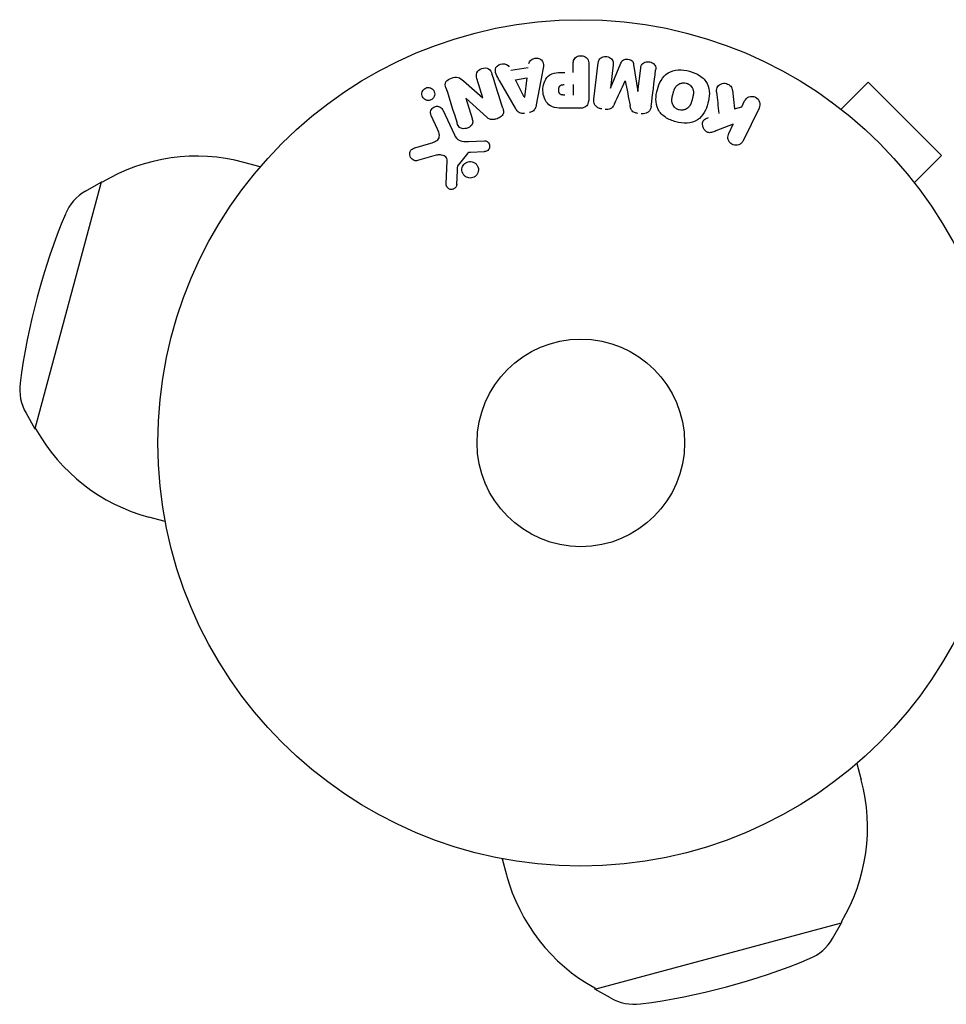
# Model space of a CAD drawing. Units: millimetres. Extents: x -1152 to 857, y -124 to 862.
# Drawn here: x -1152 to -1036, y -70 to 53 of the extents above; entities that cross this region are included whole.
import ezdxf

# ---------------------------------------------------------------- set-up
doc = ezdxf.new("R2010")
doc.units = ezdxf.units.MM
doc.header["$LTSCALE"] = 20
doc.layers.add('2d', color=230, linetype='Continuous')

msp = doc.modelspace()

# ---------------------------------------------------------------- linework, layer by layer
at = {"layer": '2d'}
for p, q in [((-1090.77, 46.66), (-1088.6, 47.02)), ((-1082.98, 46.4), (-1082.98, 47.42)), ((-1081.01, 47.42), (-1081.01, 43.23)), ((-1080.37, 43.05), (-1079.82, 47.58)), ((-1077.95, 47.35), (-1078.3, 44.43)), ((-1078.28, 44.43), (-1076.98, 47.57)), ((-1075.39, 47.38), (-1074.88, 44.01)), ((-1074.86, 44.01), (-1074.5, 46.93)), ((-1090.18, 45.47), (-1088.77, 45.71)), ((-1088.77, 45.71), (-1089.08, 43.31)), ((-1086.83, 46.28), (-1087.59, 42.35)), ((-1096.72, 45.36), (-1094.28, 43.23)), ((-1094.27, 43.23), (-1095.02, 45.62)), ((-1090.21, 41.91), (-1092.2, 45.38)), ((-1089.1, 43.31), (-1090.18, 45.47)), ((-1082.98, 44.87), (-1082.98, 43.56)), ((-1049.4, 41.79), (-1046.01, 45.18)), ((-1036.82, 35.99), (-1046.01, 45.18)), ((-1096.43, 43.16), (-1095.63, 40.64)), ((-1093.8, 40.8), (-1096.42, 43.17)), ((-1063.02, 44.19), (-1062.75, 41.82)), ((-1062.75, 41.82), (-1061.84, 42.09)), ((-1061.84, 42.09), (-1061.48, 42.82)), ((-1059.66, 41.94), (-1061.66, 37.84)), ((-1050.6, 42.71), (-1050.61, 42.7)), ((-1050.6, 42.71), (-1050.57, 42.68)), ((-1099.96, 39.29), (-1100.76, 41.01)), ((-1099.3, 41.69), (-1097.85, 38.57)), ((-1082.09, 41.91), (-1083.92, 41.91)), ((-1062.9, 39.92), (-1065.09, 39.06)), ((-1063.48, 38.73), (-1062.9, 39.92)), ((-1102.81, 36.96), (-1100.78, 37.55)), ((-1096.1, 37.75), (-1094.08, 37.83)), ((-1100.15, 36.02), (-1102.47, 35.35)), ((-1096.2, 36.26), (-1097.38, 34.8)), ((-1094.12, 36.47), (-1095.81, 36.38)), ((-1040.21, 32.6), (-1036.82, 35.99)), ((-1122.17, 34.57), (-1124.21, 35.12)), ((-1098.89, 32.44), (-1098.76, 35.33)), ((-1142.12, 32.67), (-1150.41, 1.76)), ((-1144.07, 31.54), (-1142.12, 32.67)), ((-1141.98, 32.64), (-1142.12, 32.67)), ((-1039.32, 31.43), (-1039.29, 31.4)), ((-1039.29, 31.4), (-1039.3, 31.39)), ((-1151.52, 3.72), (-1150.41, 1.76)), ((-1150.27, 1.73), (-1150.41, 1.76)), ((-1134.08, -9.86), (-1136.12, -9.31)), ((-1047.43, -40.17), (-1046.88, -42.21)), ((-1091.86, -52.08), (-1091.31, -54.12)), ((-1080.24, -68.41), (-1049.33, -60.12)), ((-1050.46, -62.07), (-1049.33, -60.12)), ((-1049.36, -59.98), (-1049.33, -60.12)), ((-1080.27, -68.27), (-1080.24, -68.41)), ((-1078.28, -69.52), (-1080.24, -68.41))]:
    msp.add_line(p, q, dxfattribs=at)
for radius in [53, 13]:
    msp.add_circle((-1082, 0), radius, dxfattribs=at)
for centre, radius, start, end in [((-1130.17, 12.91), 23, 75, 120.9208), ((-1141.05, 26.36), 6, 120.2339, 157.4048), ((-1069.96, -3.23), 83, 157.4048, 172.5952), ((-1146.31, 6.7), 6, 172.5952, 209.7661), ((-1130.17, 12.91), 23, 209.0792, 255), ((-1069.09, -48.17), 23, 329.0792, 15), ((-1069.09, -48.17), 23, 195, 240.9208), ((-1055.64, -59.05), 6, 292.5952, 329.7661), ((-1085.23, 12.04), 83, 277.4048, 292.5952), ((-1075.3, -64.31), 6, 240.2339, 277.4048)]:
    msp.add_arc(centre, radius, start, end, dxfattribs=at)
at = {"layer": '2d', "extrusion": (0, 0, -1)}
for centre, major_axis, start_param, end_param in [((-1076.57, 44.22), (-81.58, 10.02), -1.549786, -1.549557), ((-1095.68, 43.4), (77.89, 24.56), -1.580394, -1.580187), ((-1089.24, 43.28), (81.42, 13.62), -1.569073, -1.568843)]:
    msp.add_ellipse(centre, major_axis=major_axis, ratio=0, start_param=start_param, end_param=end_param, dxfattribs=at)
at = {"layer": '2d'}
for centre, major_axis, start_param, end_param in [((-1076.43, 45.33), (80.97, -9.94), -1.571045, -1.570849), ((-1095.51, 42.84), (-78.2, -24.66), -1.586672, -1.586454), ((-1076.57, 44.22), (-81.58, 10.02), -1.591736, -1.591508)]:
    msp.add_ellipse(centre, major_axis=major_axis, ratio=0, start_param=start_param, end_param=end_param, dxfattribs=at)
for points, knots in [([(-1088.53, 47.51), (-1088.49, 47.8), (-1088.2, 48.04), (-1087.71, 48.18), (-1087.54, 48.19), (-1087.21, 48.14), (-1087.06, 48.07), (-1086.73, 47.74), (-1086.68, 47.43), (-1086.72, 46.85), (-1086.78, 46.56), (-1086.83, 46.28)], [0, 0, 0, 0, 0.25, 0.25, 0.375, 0.375, 0.5, 0.5, 0.75, 0.75, 1, 1, 1, 1]), ([(-1082.98, 47.42), (-1082.98, 47.57), (-1082.96, 47.73), (-1082.91, 47.88), (-1082.88, 47.97), (-1082.84, 48.06), (-1082.77, 48.14), (-1082.71, 48.22), (-1082.63, 48.29), (-1082.53, 48.34), (-1082.44, 48.4), (-1082.34, 48.44), (-1082.24, 48.46), (-1082.13, 48.49), (-1082.01, 48.5), (-1081.9, 48.49), (-1081.8, 48.48), (-1081.71, 48.46), (-1081.62, 48.42), (-1081.52, 48.39), (-1081.43, 48.34), (-1081.35, 48.28), (-1081.27, 48.21), (-1081.2, 48.13), (-1081.14, 48.05), (-1081.09, 47.96), (-1081.06, 47.87), (-1081.04, 47.78), (-1081.01, 47.67), (-1081.01, 47.54), (-1081.01, 47.42)], [0, 0, 0, 0, 0.150582, 0.150582, 0.150582, 0.244297, 0.244297, 0.244297, 0.338108, 0.338108, 0.338108, 0.43157, 0.43157, 0.43157, 0.526276, 0.526276, 0.526276, 0.608642, 0.608642, 0.608642, 0.696468, 0.696468, 0.696468, 0.792269, 0.792269, 0.792269, 0.881826, 0.881826, 0.881826, 1, 1, 1, 1]), ([(-1079.82, 47.58), (-1079.8, 47.71), (-1079.77, 47.85), (-1079.71, 47.98), (-1079.67, 48.05), (-1079.62, 48.11), (-1079.55, 48.17), (-1079.49, 48.22), (-1079.41, 48.27), (-1079.33, 48.3), (-1079.24, 48.34), (-1079.15, 48.36), (-1079.06, 48.38), (-1078.95, 48.39), (-1078.84, 48.39), (-1078.73, 48.37), (-1078.63, 48.36), (-1078.52, 48.32), (-1078.43, 48.28), (-1078.33, 48.23), (-1078.24, 48.17), (-1078.17, 48.1), (-1078.09, 48.03), (-1078.03, 47.94), (-1077.99, 47.85), (-1077.96, 47.77), (-1077.94, 47.69), (-1077.94, 47.61), (-1077.93, 47.52), (-1077.93, 47.43), (-1077.95, 47.35)], [0, 0, 0, 0, 0.149412, 0.149412, 0.149412, 0.234669, 0.234669, 0.234669, 0.319552, 0.319552, 0.319552, 0.409122, 0.409122, 0.409122, 0.510496, 0.510496, 0.510496, 0.610839, 0.610839, 0.610839, 0.713767, 0.713767, 0.713767, 0.817551, 0.817551, 0.817551, 0.907085, 0.907085, 0.907085, 1, 1, 1, 1]), ([(-1095.02, 45.62), (-1095.09, 45.86), (-1095.14, 46.12), (-1094.93, 46.61), (-1094.68, 46.81), (-1094.12, 46.99), (-1093.8, 46.98), (-1093.33, 46.7), (-1093.22, 46.45), (-1093.14, 46.21)], [0, 0, 0, 0, 0.25, 0.25, 0.5, 0.5, 0.75, 0.75, 1, 1, 1, 1]), ([(-1092.2, 45.38), (-1092.34, 45.63), (-1092.49, 45.89), (-1092.72, 46.43), (-1092.77, 46.73), (-1092.5, 47.29), (-1092.15, 47.45), (-1091.48, 47.49), (-1091.13, 47.36), (-1090.99, 47.1)], [0, 0, 0, 0, 0.25, 0.25, 0.5, 0.5, 0.75, 0.75, 1, 1, 1, 1]), ([(-1076.98, 47.57), (-1076.91, 47.73), (-1076.83, 47.88), (-1076.52, 48.07), (-1076.31, 48.08), (-1075.92, 48.03), (-1075.72, 47.97), (-1075.46, 47.72), (-1075.41, 47.55), (-1075.39, 47.38)], [0, 0, 0, 0, 0.25, 0.25, 0.5, 0.5, 0.75, 0.75, 1, 1, 1, 1]), ([(-1074.5, 46.93), (-1074.49, 47.06), (-1074.46, 47.2), (-1074.39, 47.32), (-1074.35, 47.4), (-1074.29, 47.47), (-1074.22, 47.52), (-1074.15, 47.58), (-1074.07, 47.63), (-1073.99, 47.66), (-1073.89, 47.7), (-1073.79, 47.72), (-1073.69, 47.73), (-1073.58, 47.74), (-1073.46, 47.73), (-1073.35, 47.71), (-1073.25, 47.69), (-1073.15, 47.65), (-1073.05, 47.6), (-1072.96, 47.55), (-1072.87, 47.48), (-1072.8, 47.4), (-1072.74, 47.33), (-1072.69, 47.25), (-1072.66, 47.16), (-1072.63, 47.06), (-1072.62, 46.96), (-1072.62, 46.86), (-1072.62, 46.81), (-1072.63, 46.75), (-1072.63, 46.7)], [0, 0, 0, 0, 0.149557, 0.149557, 0.149557, 0.240892, 0.240892, 0.240892, 0.331834, 0.331834, 0.331834, 0.428634, 0.428634, 0.428634, 0.53396, 0.53396, 0.53396, 0.633918, 0.633918, 0.633918, 0.73669, 0.73669, 0.73669, 0.833499, 0.833499, 0.833499, 0.94118, 0.94118, 0.94118, 1, 1, 1, 1]), ([(-1098.91, 44.48), (-1098.99, 44.72), (-1099.04, 44.99), (-1098.76, 45.45), (-1098.48, 45.6), (-1097.94, 45.79), (-1097.64, 45.84), (-1097.12, 45.7), (-1096.91, 45.53), (-1096.72, 45.36)], [0, 0, 0, 0, 0.25, 0.25, 0.5, 0.5, 0.75, 0.75, 1, 1, 1, 1]), ([(-1083.92, 41.91), (-1084.28, 41.91), (-1084.65, 41.92), (-1085.38, 42.02), (-1085.74, 42.14), (-1086.29, 42.57), (-1086.46, 42.87), (-1086.69, 43.48), (-1086.75, 43.81), (-1086.76, 44.45), (-1086.71, 44.78), (-1086.5, 45.4), (-1086.35, 45.71), (-1085.82, 46.17), (-1085.46, 46.29), (-1084.73, 46.4), (-1084.36, 46.4), (-1083.99, 46.4)], [0, 0, 0, 0, 0.125, 0.125, 0.25, 0.25, 0.375, 0.375, 0.5, 0.5, 0.625, 0.625, 0.75, 0.75, 0.875, 0.875, 1, 1, 1, 1]), ([(-1070.1, 40.21), (-1070.56, 40.33), (-1071.01, 40.52), (-1071.79, 41.03), (-1072.12, 41.37), (-1072.52, 42.16), (-1072.59, 42.6), (-1072.59, 43.44), (-1072.53, 43.85), (-1072.31, 44.65), (-1072.15, 45.04), (-1071.73, 45.76), (-1071.45, 46.09), (-1070.34, 46.81), (-1069.3, 46.8), (-1068.39, 46.55)], [0, 0, 0, 0, 0.0625, 0.0625, 0.125, 0.125, 0.1875, 0.1875, 0.25, 0.25, 0.3125, 0.3125, 0.375, 0.375, 0.5, 0.5, 0.5, 0.5]), ([(-1068.39, 46.55), (-1067.94, 46.43), (-1067.49, 46.24), (-1066.71, 45.73), (-1066.37, 45.38), (-1065.98, 44.6), (-1065.91, 44.17), (-1065.9, 43.34), (-1065.97, 42.92), (-1066.18, 42.13), (-1066.33, 41.74), (-1066.76, 41.02), (-1067.04, 40.68), (-1067.77, 40.2), (-1068.23, 40.08), (-1069.16, 40.02), (-1069.64, 40.09), (-1070.1, 40.21)], [0.5, 0.5, 0.5, 0.5, 0.5625, 0.5625, 0.625, 0.625, 0.6875, 0.6875, 0.75, 0.75, 0.8125, 0.8125, 0.875, 0.875, 0.9375, 0.9375, 1, 1, 1, 1]), ([(-1101.7, 44.26), (-1101.65, 44.32), (-1101.58, 44.37), (-1101.51, 44.4), (-1101.44, 44.44), (-1101.37, 44.47), (-1101.29, 44.49), (-1101.21, 44.5), (-1101.14, 44.51), (-1101.06, 44.5), (-1100.98, 44.5), (-1100.9, 44.48), (-1100.83, 44.45), (-1100.75, 44.42), (-1100.68, 44.38), (-1100.62, 44.32), (-1100.54, 44.27), (-1100.48, 44.19), (-1100.43, 44.12), (-1100.38, 44.03), (-1100.34, 43.93), (-1100.33, 43.83), (-1100.31, 43.73), (-1100.31, 43.62), (-1100.34, 43.51), (-1100.36, 43.41), (-1100.4, 43.31), (-1100.47, 43.22), (-1100.49, 43.19), (-1100.52, 43.16), (-1100.55, 43.13)], [0, 0, 0, 0, 0.0433665, 0.0433665, 0.0433665, 0.0868094, 0.0868094, 0.0868094, 0.1295054, 0.1295054, 0.1295054, 0.1746613, 0.1746613, 0.1746613, 0.2253036, 0.2253036, 0.2253036, 0.2831823, 0.2831823, 0.2831823, 0.3477345, 0.3477345, 0.3477345, 0.4147773, 0.4147773, 0.4147773, 0.4773892, 0.4773892, 0.4773892, 0.5, 0.5, 0.5, 0.5]), ([(-1084, 43.56), (-1084.03, 43.56), (-1084.07, 43.56), (-1084.12, 43.56), (-1084.13, 43.56), (-1084.14, 43.56), (-1084.15, 43.56), (-1084.15, 43.56), (-1084.18, 43.56), (-1084.22, 43.56), (-1084.26, 43.57), (-1084.28, 43.57), (-1084.29, 43.57), (-1084.3, 43.57), (-1084.33, 43.57), (-1084.37, 43.58), (-1084.41, 43.59), (-1084.43, 43.6), (-1084.44, 43.6), (-1084.5, 43.62), (-1084.55, 43.64), (-1084.6, 43.68), (-1084.63, 43.71), (-1084.65, 43.73), (-1084.66, 43.75), (-1084.67, 43.77), (-1084.69, 43.79), (-1084.7, 43.82), (-1084.72, 43.85), (-1084.73, 43.88), (-1084.73, 43.89), (-1084.74, 43.92), (-1084.75, 43.94), (-1084.76, 43.99), (-1084.76, 44.01), (-1084.77, 44.07), (-1084.78, 44.12), (-1084.78, 44.19), (-1084.78, 44.21), (-1084.78, 44.25), (-1084.78, 44.28), (-1084.77, 44.32), (-1084.77, 44.36), (-1084.77, 44.39), (-1084.76, 44.41), (-1084.76, 44.42), (-1084.75, 44.46), (-1084.74, 44.49), (-1084.73, 44.52), (-1084.72, 44.54), (-1084.72, 44.55), (-1084.71, 44.59), (-1084.69, 44.62), (-1084.67, 44.65), (-1084.66, 44.67), (-1084.65, 44.67), (-1084.63, 44.7), (-1084.61, 44.72), (-1084.58, 44.75), (-1084.56, 44.77), (-1084.52, 44.79), (-1084.48, 44.81), (-1084.45, 44.82), (-1084.42, 44.83), (-1084.41, 44.83), (-1084.38, 44.84), (-1084.34, 44.85), (-1084.3, 44.86), (-1084.28, 44.86), (-1084.26, 44.86), (-1084.2, 44.87), (-1084.15, 44.87), (-1084.1, 44.87)], [0, 0, 0, 0, 0.03125, 0.046875, 0.054688, 0.058594, 0.058594, 0.0625, 0.0625, 0.09375, 0.109375, 0.117188, 0.117188, 0.125, 0.125, 0.15625, 0.171875, 0.171875, 0.1875, 0.1875, 0.25, 0.25, 0.28125, 0.296875, 0.296875, 0.3125, 0.3125, 0.34375, 0.359375, 0.359375, 0.375, 0.375, 0.40625, 0.40625, 0.4375, 0.4375, 0.5, 0.5, 0.53125, 0.53125, 0.5625, 0.5625, 0.59375, 0.609375, 0.609375, 0.625, 0.625, 0.65625, 0.671875, 0.671875, 0.6875, 0.6875, 0.71875, 0.734375, 0.734375, 0.75, 0.75, 0.78125, 0.78125, 0.8125, 0.8125, 0.84375, 0.859375, 0.859375, 0.875, 0.875, 0.90625, 0.921875, 0.921875, 0.9375, 0.9375, 1, 1, 1, 1]), ([(-1069.7, 41.71), (-1069.75, 41.72), (-1069.8, 41.74), (-1069.9, 41.78), (-1069.95, 41.81), (-1070.05, 41.87), (-1070.09, 41.9), (-1070.17, 41.96), (-1070.22, 42), (-1070.33, 42.12), (-1070.39, 42.2), (-1070.47, 42.34), (-1070.5, 42.41), (-1070.53, 42.48), (-1070.55, 42.52), (-1070.55, 42.55), (-1070.57, 42.62), (-1070.59, 42.69), (-1070.6, 42.78), (-1070.6, 42.81), (-1070.6, 42.84), (-1070.6, 42.85), (-1070.6, 42.91), (-1070.6, 42.98), (-1070.59, 43.07), (-1070.59, 43.1), (-1070.59, 43.13), (-1070.58, 43.14), (-1070.58, 43.2), (-1070.57, 43.26), (-1070.55, 43.35), (-1070.54, 43.39), (-1070.53, 43.41), (-1070.53, 43.43), (-1070.53, 43.43), (-1070.52, 43.46), (-1070.51, 43.49), (-1070.5, 43.53), (-1070.5, 43.55), (-1070.49, 43.57), (-1070.49, 43.58), (-1070.49, 43.59), (-1070.48, 43.61), (-1070.47, 43.65), (-1070.46, 43.68), (-1070.46, 43.7), (-1070.44, 43.75), (-1070.43, 43.79), (-1070.42, 43.83), (-1070.42, 43.84), (-1070.42, 43.85), (-1070.42, 43.85), (-1070.41, 43.88), (-1070.4, 43.92), (-1070.39, 43.95), (-1070.38, 43.98), (-1070.38, 43.98), (-1070.36, 44.05), (-1070.34, 44.12), (-1070.31, 44.2), (-1070.3, 44.23), (-1070.29, 44.25), (-1070.28, 44.26), (-1070.26, 44.32), (-1070.23, 44.38), (-1070.19, 44.46), (-1070.17, 44.49), (-1070.16, 44.51), (-1070.16, 44.52), (-1070.12, 44.57), (-1070.09, 44.61), (-1070.03, 44.69), (-1070, 44.72), (-1069.89, 44.82), (-1069.81, 44.88), (-1069.68, 44.96), (-1069.63, 44.98), (-1069.54, 45.02), (-1069.49, 45.03), (-1069.38, 45.06), (-1069.31, 45.08), (-1069.23, 45.09), (-1069.17, 45.09), (-1069.15, 45.09), (-1069.01, 45.1), (-1068.9, 45.08), (-1068.79, 45.05)], [0, 0, 0, 0, 0.0156406, 0.0156406, 0.0312813, 0.0312813, 0.0469219, 0.0469219, 0.0625626, 0.0625626, 0.0938438, 0.0938438, 0.1094845, 0.1173048, 0.1173048, 0.1251251, 0.1251251, 0.1407658, 0.1485861, 0.1524962, 0.1524962, 0.1564064, 0.1564064, 0.172047, 0.1798674, 0.1837775, 0.1837775, 0.1876877, 0.1876877, 0.2033283, 0.2111486, 0.2150588, 0.2170139, 0.2170139, 0.218969, 0.218969, 0.2267893, 0.2306994, 0.2326545, 0.2326545, 0.2346096, 0.2346096, 0.2424299, 0.2463401, 0.2463401, 0.2502502, 0.2502502, 0.2580706, 0.2619807, 0.2639358, 0.2639358, 0.2658909, 0.2658909, 0.2737112, 0.2776214, 0.2776214, 0.2815315, 0.2815315, 0.2971722, 0.3049925, 0.3089026, 0.3089026, 0.3128128, 0.3128128, 0.3284534, 0.3362738, 0.3401839, 0.3401839, 0.3440941, 0.3440941, 0.3597347, 0.3597347, 0.3753754, 0.3753754, 0.4066566, 0.4066566, 0.4222973, 0.4222973, 0.4379379, 0.4379379, 0.4535785, 0.4613989, 0.4613989, 0.4692192, 0.4692192, 0.5005005, 0.5005005, 0.5005005, 0.5005005]), ([(-1068.79, 45.05), (-1068.74, 45.04), (-1068.67, 45.01), (-1068.59, 44.98), (-1068.54, 44.95), (-1068.52, 44.94), (-1068.45, 44.89), (-1068.4, 44.86), (-1068.32, 44.8), (-1068.28, 44.76), (-1068.17, 44.64), (-1068.11, 44.56), (-1068.03, 44.43), (-1068.01, 44.38), (-1067.97, 44.29), (-1067.95, 44.24), (-1067.93, 44.15), (-1067.91, 44.08), (-1067.9, 43.99), (-1067.9, 43.95), (-1067.9, 43.93), (-1067.9, 43.92), (-1067.9, 43.86), (-1067.9, 43.79), (-1067.9, 43.7), (-1067.91, 43.67), (-1067.91, 43.64), (-1067.91, 43.63), (-1067.92, 43.58), (-1067.93, 43.51), (-1067.95, 43.42), (-1067.96, 43.39), (-1067.96, 43.36), (-1067.97, 43.34), (-1067.97, 43.31), (-1067.98, 43.28), (-1067.99, 43.24), (-1068, 43.22), (-1068, 43.21), (-1068, 43.2), (-1068.01, 43.17), (-1068.02, 43.12), (-1068.05, 43.02), (-1068.06, 42.97), (-1068.07, 42.94), (-1068.07, 42.93), (-1068.08, 42.92), (-1068.08, 42.92), (-1068.09, 42.89), (-1068.1, 42.85), (-1068.11, 42.81), (-1068.11, 42.8), (-1068.12, 42.79), (-1068.12, 42.78), (-1068.13, 42.72), (-1068.16, 42.65), (-1068.18, 42.58), (-1068.2, 42.54), (-1068.2, 42.52), (-1068.21, 42.52), (-1068.23, 42.46), (-1068.26, 42.39), (-1068.3, 42.31), (-1068.32, 42.28), (-1068.33, 42.26), (-1068.34, 42.26), (-1068.37, 42.2), (-1068.4, 42.16), (-1068.46, 42.08), (-1068.49, 42.05), (-1068.6, 41.95), (-1068.68, 41.89), (-1068.81, 41.81), (-1068.86, 41.79), (-1068.95, 41.75), (-1069, 41.73), (-1069.11, 41.7), (-1069.19, 41.68), (-1069.26, 41.68), (-1069.32, 41.67), (-1069.34, 41.67), (-1069.48, 41.67), (-1069.59, 41.68), (-1069.7, 41.71)], [0.5005005, 0.5005005, 0.5005005, 0.5005005, 0.5161098, 0.5239145, 0.5239145, 0.5317192, 0.5317192, 0.5473285, 0.5473285, 0.5629379, 0.5629379, 0.5941566, 0.5941566, 0.609766, 0.609766, 0.6253754, 0.6253754, 0.6409847, 0.6487894, 0.6526917, 0.6526917, 0.6565941, 0.6565941, 0.6722034, 0.6800081, 0.6839105, 0.6839105, 0.6878128, 0.6878128, 0.7034222, 0.7112268, 0.7151292, 0.7151292, 0.7190315, 0.7190315, 0.7268362, 0.7307385, 0.7326897, 0.7326897, 0.7346409, 0.7346409, 0.7502502, 0.7502502, 0.7580549, 0.7619573, 0.7639084, 0.7639084, 0.7658596, 0.7658596, 0.7736643, 0.7775666, 0.7795178, 0.7795178, 0.781469, 0.781469, 0.7970783, 0.804883, 0.8087853, 0.8087853, 0.8126877, 0.8126877, 0.828297, 0.8361017, 0.8400041, 0.8400041, 0.8439064, 0.8439064, 0.8595158, 0.8595158, 0.8751251, 0.8751251, 0.9063438, 0.9063438, 0.9219532, 0.9219532, 0.9375626, 0.9375626, 0.9531719, 0.9609766, 0.9609766, 0.9687813, 0.9687813, 1, 1, 1, 1]), ([(-1064.99, 43.95), (-1065, 44.08), (-1065, 44.22), (-1064.97, 44.35), (-1064.95, 44.45), (-1064.91, 44.55), (-1064.85, 44.63), (-1064.79, 44.72), (-1064.71, 44.79), (-1064.62, 44.85), (-1064.52, 44.92), (-1064.4, 44.98), (-1064.28, 45.01), (-1064.17, 45.04), (-1064.04, 45.04), (-1063.92, 45.03), (-1063.81, 45.01), (-1063.71, 44.98), (-1063.61, 44.94), (-1063.51, 44.9), (-1063.41, 44.84), (-1063.33, 44.77), (-1063.25, 44.7), (-1063.18, 44.62), (-1063.13, 44.53), (-1063.08, 44.45), (-1063.05, 44.36), (-1063.03, 44.27), (-1063.03, 44.25), (-1063.02, 44.22), (-1063.02, 44.19)], [0, 0, 0, 0, 0.137001, 0.137001, 0.137001, 0.246393, 0.246393, 0.246393, 0.354986, 0.354986, 0.354986, 0.477177, 0.477177, 0.477177, 0.591071, 0.591071, 0.591071, 0.686744, 0.686744, 0.686744, 0.786579, 0.786579, 0.786579, 0.884953, 0.884953, 0.884953, 0.973899, 0.973899, 0.973899, 1, 1, 1, 1]), ([(-1100.55, 43.13), (-1100.58, 43.09), (-1100.63, 43.05), (-1100.67, 43.02), (-1100.74, 42.98), (-1100.82, 42.94), (-1100.9, 42.92), (-1100.98, 42.9), (-1101.05, 42.89), (-1101.13, 42.89), (-1101.21, 42.89), (-1101.29, 42.9), (-1101.36, 42.92), (-1101.44, 42.95), (-1101.52, 42.98), (-1101.58, 43.03), (-1101.66, 43.08), (-1101.72, 43.14), (-1101.77, 43.21), (-1101.83, 43.29), (-1101.88, 43.38), (-1101.9, 43.48), (-1101.93, 43.58), (-1101.94, 43.69), (-1101.93, 43.8), (-1101.91, 43.9), (-1101.88, 44.01), (-1101.82, 44.1), (-1101.79, 44.16), (-1101.75, 44.21), (-1101.7, 44.26)], [0.5, 0.5, 0.5, 0.5, 0.5308264, 0.5308264, 0.5308264, 0.5764939, 0.5764939, 0.5764939, 0.619222, 0.619222, 0.619222, 0.6634255, 0.6634255, 0.6634255, 0.7123401, 0.7123401, 0.7123401, 0.7680844, 0.7680844, 0.7680844, 0.8308981, 0.8308981, 0.8308981, 0.8977418, 0.8977418, 0.8977418, 0.9621491, 0.9621491, 0.9621491, 1, 1, 1, 1]), ([(-1081.01, 43.23), (-1081.01, 43.04), (-1081.02, 42.84), (-1081.07, 42.65), (-1081.09, 42.54), (-1081.13, 42.44), (-1081.19, 42.34), (-1081.24, 42.26), (-1081.3, 42.19), (-1081.37, 42.13), (-1081.44, 42.07), (-1081.53, 42.02), (-1081.62, 41.99), (-1081.73, 41.95), (-1081.85, 41.92), (-1081.97, 41.92), (-1082.01, 41.91), (-1082.05, 41.91), (-1082.09, 41.91)], [0, 0, 0, 0, 0.31317, 0.31317, 0.31317, 0.49167, 0.49167, 0.49167, 0.632378, 0.632378, 0.632378, 0.773792, 0.773792, 0.773792, 0.946691, 0.946691, 0.946691, 1, 1, 1, 1]), ([(-1061.48, 42.82), (-1061.37, 43.05), (-1061.19, 43.23), (-1060.7, 43.42), (-1060.4, 43.42), (-1059.88, 43.17), (-1059.68, 42.93), (-1059.53, 42.42), (-1059.56, 42.16), (-1059.66, 41.94)], [0, 0, 0, 0, 0.25, 0.25, 0.5, 0.5, 0.75, 0.75, 1, 1, 1, 1]), ([(-1100.76, 41.01), (-1100.8, 41.1), (-1100.83, 41.2), (-1100.84, 41.3), (-1100.84, 41.4), (-1100.83, 41.51), (-1100.79, 41.61), (-1100.76, 41.71), (-1100.71, 41.8), (-1100.64, 41.88), (-1100.58, 41.94), (-1100.51, 42), (-1100.43, 42.05), (-1100.35, 42.09), (-1100.28, 42.12), (-1100.2, 42.14), (-1100.12, 42.15), (-1100.04, 42.16), (-1099.96, 42.15), (-1099.88, 42.14), (-1099.8, 42.13), (-1099.73, 42.1), (-1099.65, 42.06), (-1099.58, 42.02), (-1099.52, 41.97), (-1099.44, 41.91), (-1099.38, 41.84), (-1099.34, 41.76), (-1099.32, 41.74), (-1099.31, 41.71), (-1099.3, 41.69)], [0, 0, 0, 0, 0.128283, 0.128283, 0.128283, 0.257197, 0.257197, 0.257197, 0.376438, 0.376438, 0.376438, 0.47937, 0.47937, 0.47937, 0.570293, 0.570293, 0.570293, 0.657943, 0.657943, 0.657943, 0.74995, 0.74995, 0.74995, 0.851832, 0.851832, 0.851832, 0.966572, 0.966572, 0.966572, 1, 1, 1, 1]), ([(-1087.59, 42.35), (-1087.61, 42.24), (-1087.63, 42.12), (-1087.67, 42.02), (-1087.71, 41.91), (-1087.77, 41.8), (-1087.85, 41.7), (-1087.91, 41.63), (-1087.98, 41.57), (-1088.06, 41.52), (-1088.14, 41.46), (-1088.24, 41.42), (-1088.33, 41.4), (-1088.37, 41.39), (-1088.4, 41.38), (-1088.44, 41.38)], [0, 0, 0, 0, 0.258514, 0.258514, 0.258514, 0.521139, 0.521139, 0.521139, 0.723781, 0.723781, 0.723781, 0.926502, 0.926502, 0.926502, 1, 1, 1, 1]), ([(-1079.39, 41.82), (-1079.52, 41.84), (-1079.65, 41.88), (-1079.77, 41.93), (-1079.89, 41.98), (-1080, 42.06), (-1080.09, 42.15), (-1080.17, 42.22), (-1080.24, 42.32), (-1080.29, 42.42), (-1080.33, 42.51), (-1080.36, 42.62), (-1080.37, 42.72), (-1080.39, 42.83), (-1080.39, 42.94), (-1080.37, 43.05)], [0, 0, 0, 0, 0.211935, 0.211935, 0.211935, 0.42554, 0.42554, 0.42554, 0.616183, 0.616183, 0.616183, 0.804578, 0.804578, 0.804578, 1, 1, 1, 1]), ([(-1077.79, 42.48), (-1077.85, 42.37), (-1077.9, 42.25), (-1077.97, 42.15), (-1078.02, 42.07), (-1078.07, 41.99), (-1078.15, 41.93), (-1078.2, 41.89), (-1078.27, 41.85), (-1078.34, 41.82), (-1078.42, 41.79), (-1078.52, 41.77), (-1078.61, 41.76), (-1078.73, 41.75), (-1078.85, 41.76), (-1078.96, 41.77)], [0, 0, 0, 0, 0.262214, 0.262214, 0.262214, 0.45352, 0.45352, 0.45352, 0.59911, 0.59911, 0.59911, 0.778355, 0.778355, 0.778355, 1, 1, 1, 1]), ([(-1074.87, 41.27), (-1075, 41.29), (-1075.14, 41.31), (-1075.27, 41.37), (-1075.35, 41.4), (-1075.42, 41.43), (-1075.49, 41.48), (-1075.55, 41.53), (-1075.6, 41.6), (-1075.65, 41.66), (-1075.72, 41.78), (-1075.76, 41.92), (-1075.79, 42.05), (-1075.8, 42.11), (-1075.82, 42.18), (-1075.83, 42.24)], [0, 0, 0, 0, 0.262144, 0.262144, 0.262144, 0.418954, 0.418954, 0.418954, 0.577827, 0.577827, 0.577827, 0.864518, 0.864518, 0.864518, 1, 1, 1, 1]), ([(-1073.19, 42.17), (-1073.21, 42.02), (-1073.25, 41.87), (-1073.32, 41.74), (-1073.37, 41.64), (-1073.44, 41.55), (-1073.52, 41.47), (-1073.61, 41.4), (-1073.71, 41.33), (-1073.82, 41.29), (-1073.93, 41.25), (-1074.05, 41.22), (-1074.16, 41.21), (-1074.25, 41.2), (-1074.35, 41.21), (-1074.44, 41.22)], [0, 0, 0, 0, 0.270608, 0.270608, 0.270608, 0.467141, 0.467141, 0.467141, 0.66447, 0.66447, 0.66447, 0.851846, 0.851846, 0.851846, 1, 1, 1, 1]), ([(-1091.79, 41.92), (-1091.74, 41.78), (-1091.71, 41.63), (-1091.7, 41.47), (-1091.7, 41.39), (-1091.71, 41.31), (-1091.74, 41.23), (-1091.77, 41.15), (-1091.81, 41.07), (-1091.87, 41), (-1091.94, 40.92), (-1092.03, 40.85), (-1092.12, 40.79), (-1092.28, 40.69), (-1092.46, 40.61), (-1092.64, 40.56), (-1092.77, 40.52), (-1092.9, 40.49), (-1093.04, 40.48), (-1093.14, 40.48), (-1093.24, 40.49), (-1093.34, 40.52), (-1093.43, 40.55), (-1093.52, 40.59), (-1093.6, 40.64), (-1093.67, 40.69), (-1093.74, 40.74), (-1093.8, 40.8)], [0, 0, 0, 0, 0.1575, 0.1575, 0.1575, 0.241033, 0.241033, 0.241033, 0.325709, 0.325709, 0.325709, 0.429473, 0.429473, 0.429473, 0.603377, 0.603377, 0.603377, 0.728155, 0.728155, 0.728155, 0.821685, 0.821685, 0.821685, 0.914881, 0.914881, 0.914881, 1, 1, 1, 1]), ([(-1089.08, 41.27), (-1089.19, 41.25), (-1089.29, 41.25), (-1089.39, 41.26), (-1089.49, 41.27), (-1089.59, 41.3), (-1089.68, 41.35), (-1089.76, 41.39), (-1089.84, 41.44), (-1089.9, 41.51), (-1090.03, 41.62), (-1090.12, 41.76), (-1090.21, 41.91)], [0, 0, 0, 0, 0.210571, 0.210571, 0.210571, 0.422328, 0.422328, 0.422328, 0.621156, 0.621156, 0.621156, 1, 1, 1, 1]), ([(-1065.09, 39.06), (-1065.27, 38.99), (-1065.44, 38.92), (-1065.63, 38.88), (-1065.71, 38.86), (-1065.79, 38.85), (-1065.87, 38.85), (-1065.94, 38.85), (-1066.01, 38.86), (-1066.08, 38.88), (-1066.15, 38.9), (-1066.21, 38.93), (-1066.27, 38.97), (-1066.35, 39.03), (-1066.42, 39.1), (-1066.47, 39.17), (-1066.56, 39.28), (-1066.63, 39.4), (-1066.67, 39.53), (-1066.72, 39.66), (-1066.75, 39.8), (-1066.75, 39.93), (-1066.75, 40.02), (-1066.74, 40.12), (-1066.71, 40.21), (-1066.69, 40.28), (-1066.65, 40.35), (-1066.6, 40.41), (-1066.54, 40.48), (-1066.46, 40.54), (-1066.38, 40.59), (-1066.27, 40.66), (-1066.14, 40.71), (-1066.02, 40.76)], [0, 0, 0, 0, 0.15747, 0.15747, 0.15747, 0.224864, 0.224864, 0.224864, 0.280831, 0.280831, 0.280831, 0.337178, 0.337178, 0.337178, 0.4143, 0.4143, 0.4143, 0.530418, 0.530418, 0.530418, 0.649048, 0.649048, 0.649048, 0.732954, 0.732954, 0.732954, 0.801253, 0.801253, 0.801253, 0.885427, 0.885427, 0.885427, 1, 1, 1, 1]), ([(-1095.63, 40.64), (-1095.59, 40.49), (-1095.55, 40.35), (-1095.55, 40.2), (-1095.55, 40.12), (-1095.57, 40.04), (-1095.59, 39.97), (-1095.62, 39.89), (-1095.67, 39.82), (-1095.72, 39.76), (-1095.79, 39.68), (-1095.87, 39.61), (-1095.96, 39.56), (-1096.07, 39.48), (-1096.2, 39.43), (-1096.33, 39.39), (-1096.46, 39.36), (-1096.6, 39.34), (-1096.73, 39.35), (-1096.83, 39.35), (-1096.92, 39.37), (-1097.01, 39.4), (-1097.08, 39.43), (-1097.15, 39.47), (-1097.21, 39.51), (-1097.28, 39.57), (-1097.34, 39.65), (-1097.38, 39.73), (-1097.44, 39.83), (-1097.48, 39.93), (-1097.51, 40.04)], [0, 0, 0, 0, 0.149047, 0.149047, 0.149047, 0.224258, 0.224258, 0.224258, 0.300011, 0.300011, 0.300011, 0.394683, 0.394683, 0.394683, 0.514913, 0.514913, 0.514913, 0.635701, 0.635701, 0.635701, 0.72283, 0.72283, 0.72283, 0.796261, 0.796261, 0.796261, 0.886016, 0.886016, 0.886016, 1, 1, 1, 1]), ([(-1100.78, 37.55), (-1100.58, 37.61), (-1100.38, 37.67), (-1100.01, 37.87), (-1099.84, 38.02), (-1099.71, 38.39), (-1099.73, 38.58), (-1099.81, 38.95), (-1099.88, 39.12), (-1099.96, 39.29)], [0, 0, 0, 0, 0.25, 0.25, 0.5, 0.5, 0.75, 0.75, 1, 1, 1, 1]), ([(-1097.85, 38.57), (-1097.71, 38.27), (-1097.5, 37.99), (-1096.85, 37.72), (-1096.47, 37.74), (-1096.1, 37.75)], [0, 0, 0, 0, 0.5, 0.5, 1, 1, 1, 1]), ([(-1061.66, 37.84), (-1061.72, 37.73), (-1061.79, 37.63), (-1061.89, 37.54), (-1061.98, 37.45), (-1062.09, 37.38), (-1062.22, 37.34), (-1062.33, 37.29), (-1062.46, 37.27), (-1062.59, 37.27), (-1062.7, 37.27), (-1062.82, 37.3), (-1062.93, 37.34), (-1063.02, 37.37), (-1063.12, 37.43), (-1063.2, 37.49), (-1063.28, 37.55), (-1063.35, 37.63), (-1063.4, 37.71), (-1063.46, 37.79), (-1063.51, 37.88), (-1063.54, 37.98), (-1063.57, 38.08), (-1063.58, 38.19), (-1063.58, 38.29), (-1063.58, 38.41), (-1063.56, 38.52), (-1063.52, 38.63), (-1063.51, 38.66), (-1063.5, 38.7), (-1063.48, 38.73)], [0, 0, 0, 0, 0.125499, 0.125499, 0.125499, 0.251629, 0.251629, 0.251629, 0.369238, 0.369238, 0.369238, 0.472705, 0.472705, 0.472705, 0.56563, 0.56563, 0.56563, 0.655478, 0.655478, 0.655478, 0.749078, 0.749078, 0.749078, 0.851455, 0.851455, 0.851455, 0.96528, 0.96528, 0.96528, 1, 1, 1, 1]), ([(-1094.08, 37.83), (-1094.02, 37.83), (-1093.96, 37.83), (-1093.91, 37.81), (-1093.85, 37.79), (-1093.8, 37.76), (-1093.75, 37.73), (-1093.68, 37.68), (-1093.62, 37.62), (-1093.57, 37.56), (-1093.52, 37.49), (-1093.48, 37.41), (-1093.46, 37.33), (-1093.43, 37.24), (-1093.42, 37.15), (-1093.44, 37.06), (-1093.45, 36.98), (-1093.47, 36.9), (-1093.51, 36.83), (-1093.55, 36.76), (-1093.6, 36.69), (-1093.67, 36.63), (-1093.71, 36.59), (-1093.76, 36.56), (-1093.82, 36.54), (-1093.89, 36.51), (-1093.97, 36.49), (-1094.04, 36.48), (-1094.07, 36.48), (-1094.09, 36.48), (-1094.12, 36.47)], [0, 0, 0, 0, 0.082221, 0.082221, 0.082221, 0.163511, 0.163511, 0.163511, 0.287426, 0.287426, 0.287426, 0.413061, 0.413061, 0.413061, 0.546586, 0.546586, 0.546586, 0.661904, 0.661904, 0.661904, 0.780544, 0.780544, 0.780544, 0.862621, 0.862621, 0.862621, 0.966358, 0.966358, 0.966358, 1, 1, 1, 1]), ([(-1102.47, 35.35), (-1102.54, 35.33), (-1102.61, 35.33), (-1102.68, 35.33), (-1102.74, 35.33), (-1102.81, 35.35), (-1102.87, 35.37), (-1102.97, 35.41), (-1103.06, 35.46), (-1103.14, 35.52), (-1103.21, 35.59), (-1103.28, 35.66), (-1103.33, 35.75), (-1103.39, 35.84), (-1103.43, 35.95), (-1103.44, 36.06), (-1103.45, 36.16), (-1103.45, 36.26), (-1103.42, 36.36), (-1103.4, 36.46), (-1103.35, 36.56), (-1103.29, 36.65), (-1103.25, 36.7), (-1103.2, 36.76), (-1103.14, 36.8), (-1103.06, 36.86), (-1102.98, 36.9), (-1102.89, 36.93), (-1102.86, 36.94), (-1102.83, 36.95), (-1102.81, 36.96)], [0, 0, 0, 0, 0.078905, 0.078905, 0.078905, 0.156895, 0.156895, 0.156895, 0.278767, 0.278767, 0.278767, 0.402824, 0.402824, 0.402824, 0.540222, 0.540222, 0.540222, 0.661123, 0.661123, 0.661123, 0.781936, 0.781936, 0.781936, 0.864404, 0.864404, 0.864404, 0.968184, 0.968184, 0.968184, 1, 1, 1, 1]), ([(-1098.76, 35.33), (-1098.76, 35.42), (-1098.77, 35.51), (-1098.8, 35.6), (-1098.83, 35.67), (-1098.87, 35.75), (-1098.93, 35.81), (-1098.98, 35.86), (-1099.04, 35.9), (-1099.11, 35.94), (-1099.21, 35.99), (-1099.33, 36.03), (-1099.45, 36.05), (-1099.63, 36.08), (-1099.82, 36.08), (-1100, 36.05), (-1100.05, 36.04), (-1100.1, 36.03), (-1100.15, 36.02)], [0, 0, 0, 0, 0.155271, 0.155271, 0.155271, 0.300602, 0.300602, 0.300602, 0.425017, 0.425017, 0.425017, 0.625972, 0.625972, 0.625972, 0.919161, 0.919161, 0.919161, 1, 1, 1, 1]), ([(-1095.81, 36.38), (-1095.85, 36.38), (-1095.89, 36.38), (-1095.93, 36.38), (-1095.97, 36.37), (-1096.02, 36.37), (-1096.07, 36.35), (-1096.1, 36.34), (-1096.13, 36.33), (-1096.15, 36.31), (-1096.17, 36.3), (-1096.19, 36.28), (-1096.2, 36.26)], [0, 0, 0, 0, 0.271486, 0.271486, 0.271486, 0.613888, 0.613888, 0.613888, 0.826923, 0.826923, 0.826923, 1, 1, 1, 1]), ([(-1097.38, 34.8), (-1097.4, 34.79), (-1097.41, 34.77), (-1097.41, 34.75), (-1097.42, 34.73), (-1097.42, 34.72), (-1097.42, 34.7)], [0, 0, 0, 0, 0.529214, 0.529214, 0.529214, 1, 1, 1, 1]), ([(-1094.99, 33.67), (-1095.02, 33.61), (-1095.07, 33.55), (-1095.11, 33.5), (-1095.19, 33.41), (-1095.29, 33.34), (-1095.39, 33.29), (-1095.49, 33.24), (-1095.59, 33.2), (-1095.7, 33.18), (-1095.81, 33.17), (-1095.91, 33.16), (-1096.02, 33.18), (-1096.12, 33.2), (-1096.23, 33.23), (-1096.32, 33.27), (-1096.42, 33.32), (-1096.52, 33.39), (-1096.6, 33.47), (-1096.68, 33.55), (-1096.75, 33.65), (-1096.8, 33.75), (-1096.86, 33.86), (-1096.89, 33.99), (-1096.9, 34.11), (-1096.91, 34.24), (-1096.9, 34.37), (-1096.86, 34.49), (-1096.84, 34.58), (-1096.8, 34.66), (-1096.75, 34.74)], [0.5, 0.5, 0.5, 0.5, 0.5325, 0.5325, 0.5325, 0.5843306, 0.5843306, 0.5843306, 0.6325858, 0.6325858, 0.6325858, 0.6798809, 0.6798809, 0.6798809, 0.7287596, 0.7287596, 0.7287596, 0.781079, 0.781079, 0.781079, 0.8376169, 0.8376169, 0.8376169, 0.8975665, 0.8975665, 0.8975665, 0.9583179, 0.9583179, 0.9583179, 1, 1, 1, 1]), ([(-1096.75, 34.74), (-1096.7, 34.83), (-1096.63, 34.92), (-1096.54, 34.99), (-1096.46, 35.06), (-1096.36, 35.12), (-1096.26, 35.16), (-1096.16, 35.2), (-1096.05, 35.23), (-1095.95, 35.24), (-1095.84, 35.24), (-1095.73, 35.24), (-1095.63, 35.21), (-1095.53, 35.19), (-1095.42, 35.14), (-1095.33, 35.09), (-1095.24, 35.03), (-1095.15, 34.95), (-1095.08, 34.87), (-1095, 34.78), (-1094.94, 34.67), (-1094.9, 34.56), (-1094.85, 34.44), (-1094.83, 34.31), (-1094.84, 34.18), (-1094.84, 34.06), (-1094.86, 33.93), (-1094.91, 33.81), (-1094.93, 33.76), (-1094.96, 33.71), (-1094.99, 33.67)], [0, 0, 0, 0, 0.0492127, 0.0492127, 0.0492127, 0.0985629, 0.0985629, 0.0985629, 0.1461901, 0.1461901, 0.1461901, 0.1936729, 0.1936729, 0.1936729, 0.2434261, 0.2434261, 0.2434261, 0.2970519, 0.2970519, 0.2970519, 0.3548805, 0.3548805, 0.3548805, 0.415485, 0.415485, 0.415485, 0.4757831, 0.4757831, 0.4757831, 0.5, 0.5, 0.5, 0.5]), ([(-1097.55, 32.39), (-1097.55, 32.31), (-1097.57, 32.22), (-1097.6, 32.14), (-1097.62, 32.08), (-1097.66, 32.02), (-1097.7, 31.97), (-1097.75, 31.92), (-1097.8, 31.88), (-1097.86, 31.84), (-1097.92, 31.8), (-1097.98, 31.77), (-1098.05, 31.76), (-1098.12, 31.74), (-1098.19, 31.73), (-1098.26, 31.74), (-1098.33, 31.74), (-1098.39, 31.76), (-1098.45, 31.78), (-1098.52, 31.81), (-1098.58, 31.85), (-1098.64, 31.89), (-1098.7, 31.94), (-1098.76, 32.01), (-1098.8, 32.08), (-1098.84, 32.15), (-1098.87, 32.23), (-1098.88, 32.31), (-1098.89, 32.35), (-1098.89, 32.39), (-1098.89, 32.44)], [0, 0, 0, 0, 0.121966, 0.121966, 0.121966, 0.214779, 0.214779, 0.214779, 0.307643, 0.307643, 0.307643, 0.401902, 0.401902, 0.401902, 0.50199, 0.50199, 0.50199, 0.594015, 0.594015, 0.594015, 0.695052, 0.695052, 0.695052, 0.816614, 0.816614, 0.816614, 0.940808, 0.940808, 0.940808, 1, 1, 1, 1])]:
    msp.add_open_spline(points, degree=3, knots=knots, dxfattribs=at)
for points in [[(-1091.79, 41.92), (-1092.22, 43.3), (-1092.67, 44.73), (-1093.14, 46.21)], [(-1073.19, 42.17), (-1073.01, 43.62), (-1072.82, 45.13), (-1072.63, 46.7)], [(-1098.91, 44.48), (-1098.43, 42.95), (-1097.96, 41.46), (-1097.51, 40.04)], [(-1077.79, 42.48), (-1077.36, 43.41), (-1076.91, 44.36), (-1076.45, 45.33)], [(-1076.44, 45.33), (-1076.23, 44.28), (-1076.03, 43.24), (-1075.83, 42.24)], [(-1064.99, 43.95), (-1064.9, 43.04), (-1064.81, 42.15), (-1064.72, 41.27)], [(-1097.55, 32.39), (-1097.51, 33.14), (-1097.47, 33.91), (-1097.42, 34.7)]]:
    msp.add_open_spline(points, degree=3, dxfattribs=at)

doc.saveas('drawing.dxf')
